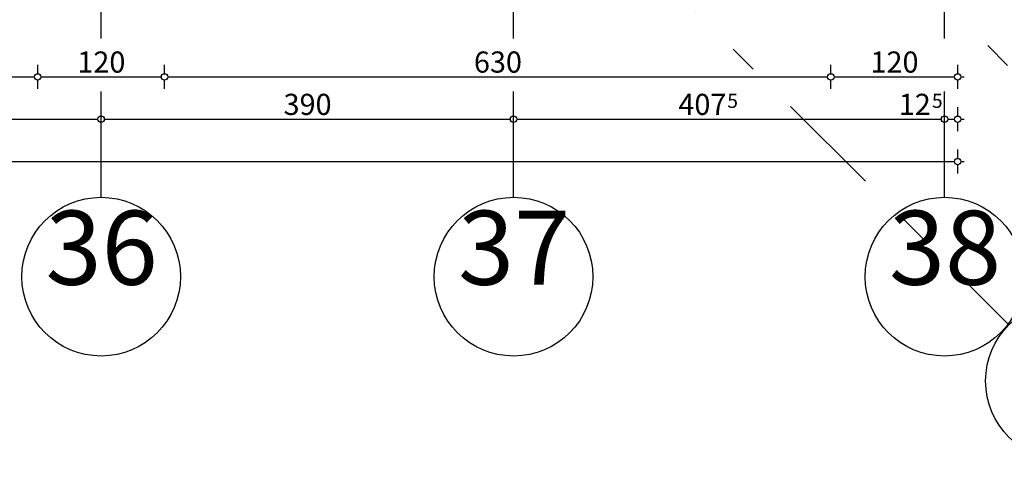
# Model space of a CAD drawing. Extents: x 88194 to 97745, y 86394 to 92856.
# Drawn here: x 93820 to 94751, y 86394 to 86810 of the extents above; entities that cross this region are included whole.
import ezdxf
from ezdxf.enums import TextEntityAlignment as Align

# ---------------------------------------------------------------- set-up
doc = ezdxf.new("R2010")
doc.units = 0
doc.header["$MEASUREMENT"] = 0
doc.linetypes.add('Double Dashed copy', pattern=[226.666667, 100, -50, 26.666667, -50])
doc.layers.add('KOTI-ext', color=7, linetype='Continuous')
doc.styles.add('GENERATED_STYLE_1', font='TIMES.TTF')
doc.dimstyles.new('Dimstyle_22FCF', dxfattribs={"dimtxt": 20, "dimasz": 7.5, "dimexe": 0.18, "dimexo": 0, "dimgap": 0.09, "dimtad": 1, "dimdec": 0, "dimzin": 0, "dimdsep": 46, "dimtxsty": 'GENERATED_STYLE_1', "dimblk": 'ARROWHEAD_1', "dimblk1": 'ARROWHEAD_1', "dimblk2": 'ARROWHEAD_1', "dimcen": 0.09, "dimclrd": 11, "dimclre": 11, "dimclrt": 11, "dimazin": 0, "dimtfac": 1, "dimtdec": 4, "dimtmove": 0, "dimatfit": 0, "dimfxl": 0, "dimtolj": 1, "dimtzin": 0, "dimarcsym": 0})

# ---------------------------------------------------------------- blocks, each defined once
blk = doc.blocks.new('*D1051')
at = {"layer": 'KOTI-ext', "color": 11, "linetype": 'Continuous'}
for p, q in [((92696.9, 86679.17), (92696.9, 86687.42)), ((94706.9, 86679.17), (94706.9, 86687.42)), ((92690.9, 86676.17), (92693.9, 86676.17)), ((92696.9, 86664.92), (92696.9, 86673.17)), ((92699.9, 86676.17), (94703.9, 86676.17)), ((94706.9, 86664.92), (94706.9, 86673.17)), ((94709.9, 86676.17), (94712.9, 86676.17))]:
    blk.add_line(p, q, dxfattribs=at)
for centre in [(92696.9, 86676.17), (94706.9, 86676.17)]:
    blk.add_circle(centre, 3, dxfattribs=at)
at = {"layer": 'KOTI-ext', "color": 11, "style": 'GENERATED_STYLE_1', "oblique": 0}
blk.add_text('2\xa0010', height=20, dxfattribs=at).set_placement((93668.15, 86680.17))
blk = doc.blocks.new('ARROWHEAD_1')
at = {"color": 0, "linetype": 'Continuous'}
blk.add_line((0, 0), (-1, 0), dxfattribs=at)
blk.add_circle((0, 0), 0.25, dxfattribs=at)
blk = doc.blocks.new('*D1056')
at = {"layer": 'KOTI-ext', "color": 11, "linetype": 'Continuous'}
for p, q in [((93506.9, 86719.17), (93506.9, 86727.42)), ((93896.9, 86719.17), (93896.9, 86727.42)), ((93506.9, 86704.92), (93506.9, 86713.17)), ((93509.9, 86716.17), (93893.9, 86716.17)), ((93896.9, 86704.92), (93896.9, 86713.17))]:
    blk.add_line(p, q, dxfattribs=at)
for centre in [(93506.9, 86716.17), (93896.9, 86716.17)]:
    blk.add_circle(centre, 3, dxfattribs=at)
at = {"layer": 'KOTI-ext', "color": 11, "style": 'GENERATED_STYLE_1', "oblique": 0}
blk.add_text('390', height=20, dxfattribs=at).set_placement((93679.4, 86720.17))
blk = doc.blocks.new('*D1057')
at = {"layer": 'KOTI-ext', "color": 11, "linetype": 'Continuous'}
for p, q in [((93896.9, 86719.17), (93896.9, 86727.42)), ((94286.9, 86719.17), (94286.9, 86727.42)), ((93896.9, 86704.92), (93896.9, 86713.17)), ((93899.9, 86716.17), (94283.9, 86716.17)), ((94286.9, 86704.92), (94286.9, 86713.17))]:
    blk.add_line(p, q, dxfattribs=at)
for centre in [(93896.9, 86716.17), (94286.9, 86716.17)]:
    blk.add_circle(centre, 3, dxfattribs=at)
at = {"layer": 'KOTI-ext', "color": 11, "style": 'GENERATED_STYLE_1', "oblique": 0}
blk.add_text('390', height=20, dxfattribs=at).set_placement((94069.4, 86720.17))
blk = doc.blocks.new('*D1058')
at = {"layer": 'KOTI-ext', "color": 11, "linetype": 'Continuous'}
for p, q in [((94286.9, 86719.17), (94286.9, 86727.42)), ((94694.4, 86719.17), (94694.4, 86727.42)), ((94286.9, 86704.92), (94286.9, 86713.17)), ((94289.9, 86716.17), (94691.4, 86716.17)), ((94694.4, 86704.92), (94694.4, 86713.17))]:
    blk.add_line(p, q, dxfattribs=at)
for centre in [(94286.9, 86716.17), (94694.4, 86716.17)]:
    blk.add_circle(centre, 3, dxfattribs=at)
at = {"layer": 'KOTI-ext', "color": 11, "style": 'GENERATED_STYLE_1', "oblique": 0}
for s, p in [('407', (94488.15, 86720.17)), ('12', (94681.4, 86720.17))]:
    blk.add_text(s, height=20, dxfattribs=at).set_placement(p, align=Align.RIGHT)
for p in [(94488.98, 86726.84), (94682.51, 86726.84)]:
    blk.add_text('5', height=13.33, dxfattribs=at).set_placement(p)
blk = doc.blocks.new('*D1059')
at = {"layer": 'KOTI-ext', "color": 11, "linetype": 'Continuous'}
for p, q in [((94694.4, 86719.17), (94694.4, 86727.42)), ((94706.9, 86719.17), (94706.9, 86727.42)), ((94694.4, 86704.92), (94694.4, 86713.17)), ((94697.4, 86716.17), (94703.9, 86716.17)), ((94706.9, 86704.92), (94706.9, 86713.17)), ((94709.9, 86716.17), (94712.9, 86716.17))]:
    blk.add_line(p, q, dxfattribs=at)
for centre in [(94694.4, 86716.17), (94706.9, 86716.17)]:
    blk.add_circle(centre, 3, dxfattribs=at)
blk = doc.blocks.new('*D1436')
at = {"layer": 'KOTI-ext', "color": 11, "linetype": 'Continuous'}
for p, q in [((93566.9, 86759.17), (93566.9, 86767.42)), ((93836.9, 86759.17), (93836.9, 86767.42)), ((93569.9, 86756.17), (93833.9, 86756.17)), ((93566.9, 86744.92), (93566.9, 86753.17)), ((93836.9, 86744.92), (93836.9, 86753.17))]:
    blk.add_line(p, q, dxfattribs=at)
for centre in [(93566.9, 86756.17), (93836.9, 86756.17)]:
    blk.add_circle(centre, 3, dxfattribs=at)
at = {"layer": 'KOTI-ext', "color": 11, "style": 'GENERATED_STYLE_1', "oblique": 0}
blk.add_text('270', height=20, dxfattribs=at).set_placement((93679.4, 86760.17))
blk = doc.blocks.new('*D1437')
at = {"layer": 'KOTI-ext', "color": 11, "linetype": 'Continuous'}
for p, q in [((93836.9, 86759.17), (93836.9, 86767.42)), ((93956.9, 86759.17), (93956.9, 86767.42)), ((93839.9, 86756.17), (93953.9, 86756.17)), ((93836.9, 86744.92), (93836.9, 86753.17)), ((93956.9, 86744.92), (93956.9, 86753.17))]:
    blk.add_line(p, q, dxfattribs=at)
for centre in [(93836.9, 86756.17), (93956.9, 86756.17)]:
    blk.add_circle(centre, 3, dxfattribs=at)
at = {"layer": 'KOTI-ext', "color": 11, "style": 'GENERATED_STYLE_1', "oblique": 0}
blk.add_text('120', height=20, dxfattribs=at).set_placement((93874.4, 86760.17))
blk = doc.blocks.new('*D1438')
at = {"layer": 'KOTI-ext', "color": 11, "linetype": 'Continuous'}
for p, q in [((93956.9, 86759.17), (93956.9, 86767.42)), ((94586.9, 86759.17), (94586.9, 86767.42)), ((93959.9, 86756.17), (94583.9, 86756.17)), ((93956.9, 86744.92), (93956.9, 86753.17)), ((94586.9, 86744.92), (94586.9, 86753.17))]:
    blk.add_line(p, q, dxfattribs=at)
for centre in [(93956.9, 86756.17), (94586.9, 86756.17)]:
    blk.add_circle(centre, 3, dxfattribs=at)
at = {"layer": 'KOTI-ext', "color": 11, "style": 'GENERATED_STYLE_1', "oblique": 0}
blk.add_text('630', height=20, dxfattribs=at).set_placement((94249.4, 86760.17))
blk = doc.blocks.new('*D1439')
at = {"layer": 'KOTI-ext', "color": 11, "linetype": 'Continuous'}
for p, q in [((94586.9, 86759.17), (94586.9, 86767.42)), ((94706.9, 86759.17), (94706.9, 86767.42)), ((94589.9, 86756.17), (94703.9, 86756.17)), ((94709.9, 86756.17), (94712.9, 86756.17)), ((94586.9, 86744.92), (94586.9, 86753.17)), ((94706.9, 86744.92), (94706.9, 86753.17))]:
    blk.add_line(p, q, dxfattribs=at)
for centre in [(94586.9, 86756.17), (94706.9, 86756.17)]:
    blk.add_circle(centre, 3, dxfattribs=at)
at = {"layer": 'KOTI-ext', "color": 11, "style": 'GENERATED_STYLE_1', "oblique": 0}
blk.add_text('120', height=20, dxfattribs=at).set_placement((94624.4, 86760.17))
blk = doc.blocks.new('DIM_57', base_point=(92709.4, 86716.17))
at = {"layer": 'KOTI-ext', "color": 11, "linetype": 'Continuous'}
dim = blk.add_linear_dim(base=(92709.3985, 86716.1708), p1=(94694.3963, 86435.0503), p2=(94706.9007, 86945.1755), dimstyle='Dimstyle_22FCF', dxfattribs=at)
dim.commit()
dim.dimension.update_dxf_attribs({"geometry": '*D1059', "text_midpoint": (94666.3963, 86730.1708)})
for p1, p2, distance, picture, middle in [((93506.9, 86435.05), (93896.9, 86435.05), 281.12, '*D1056', (93686.9, 86730.17)), ((93896.9, 86435.05), (94286.9, 86435.05), 281.12, '*D1057', (94076.9, 86730.17)), ((94286.8985, 86435.0503), (94694.3963, 86435.0503), 281.1206, '*D1058', (94458.1474, 86730.1708))]:
    dim = blk.add_aligned_dim(p1=p1, p2=p2, distance=distance, dimstyle='Dimstyle_22FCF', dxfattribs=at)
    dim.commit()
    dim.dimension.update_dxf_attribs({"geometry": picture, "text_midpoint": middle})
blk = doc.blocks.new('DIM_875', base_point=(92816.9, 86756.17))
at = {"layer": 'KOTI-ext', "color": 11, "linetype": 'Continuous'}
for p1, p2, picture, middle in [((93566.9, 86960.17), (93836.9, 86953.76), '*D1436', (93686.9, 86770.17)), ((93836.9, 86953.76), (93956.9, 86928.77), '*D1437', (93889.4, 86770.17)), ((94586.9, 86928.77), (94706.9, 86923.76), '*D1439', (94639.4, 86770.17))]:
    dim = blk.add_linear_dim(base=(92816.9, 86756.17), p1=p1, p2=p2, dimstyle='Dimstyle_22FCF', dxfattribs=at)
    dim.commit()
    dim.dimension.update_dxf_attribs({"geometry": picture, "text_midpoint": middle})
dim = blk.add_aligned_dim(p1=(93956.9, 86928.77), p2=(94586.9, 86928.77), distance=-172.59, dimstyle='Dimstyle_22FCF', dxfattribs=at)
dim.commit()
dim.dimension.update_dxf_attribs({"geometry": '*D1438', "text_midpoint": (94264.4, 86770.17)})

msp = doc.modelspace()

# ---------------------------------------------------------------- linework, layer by layer
at = {"color": 45, "linetype": 'Double Dashed copy'}
for p, q in [((91423.59, 90097.41), (94877.42, 86643.59)), ((91343.29, 89933.77), (94755.44, 86521.62)), ((94694.4, 86642.33), (94694.4, 88767.23)), ((93896.9, 86642.33), (93896.9, 87865.17)), ((94286.9, 86642.33), (94286.9, 87852.67))]:
    msp.add_line(p, q, dxfattribs=at)
at = {"color": 91, "linetype": 'Continuous'}
for centre in [(93896.9, 86567.33), (94286.9, 86567.33), (94694.4, 86567.33), (94808.29, 86468.77)]:
    msp.add_circle(centre, 75, dxfattribs=at)

# ---------------------------------------------------------------- block references
at = {"layer": 'KOTI-ext', "color": 11, "linetype": 'Continuous'}
for name, p in [('DIM_875', (92816.9, 86756.17)), ('DIM_57', (92709.4, 86716.17))]:
    msp.add_blockref(name, p, dxfattribs=at)

# ---------------------------------------------------------------- texts
at = {"color": 11, "char_height": 70, "width": 110.25, "attachment_point": 1, "style": 'GENERATED_STYLE_1'}
for s, insert in [('{\\fTimes New Roman CYR|b0|i0|c204|p18;36}', (93844.4, 86629.68)), ('{\\fTimes New Roman CYR|b0|i0|c204|p18;37}', (94234.4, 86629.68)), ('{\\fTimes New Roman CYR|b0|i0|c204|p18;38}', (94641.9, 86629.68))]:
    msp.add_mtext(s, dxfattribs=dict(at, insert=insert))

# ---------------------------------------------------------------- dimensions: what is measured, and where the dimension line sits
at = {"layer": 'KOTI-ext', "color": 11, "linetype": 'Continuous'}
dim = msp.add_aligned_dim(p1=(92696.9, 86965.18), p2=(94706.9, 86965.18), distance=-289, dimstyle='Dimstyle_22FCF', dxfattribs=at)
dim.commit()
dim.dimension.update_dxf_attribs({"geometry": '*D1051', "text_midpoint": (93690.65, 86690.17)})

doc.saveas('drawing.dxf')
